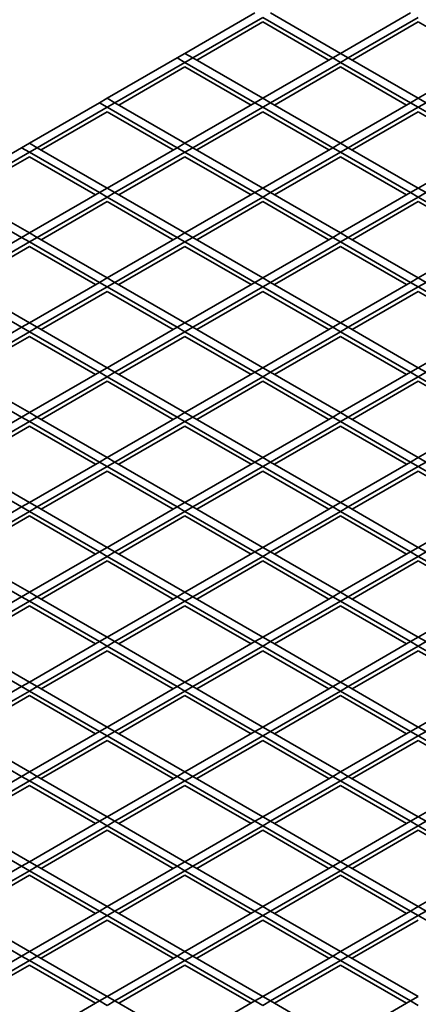
# Model space of a CAD drawing. Units: millimetres. Extents: x -87 to 135, y -256 to 82.
# Drawn here: x -47 to -29, y -231 to -186 of the extents above; entities that cross this region are included whole.
import ezdxf

# ---------------------------------------------------------------- set-up
doc = ezdxf.new("R2010")
doc.units = ezdxf.units.MM
doc.layers.get('0').update_dxf_attribs({"lineweight": 35})
doc.layers.add('Linia ciągła gruba', color=7, linetype='Continuous', lineweight=35)

# ---------------------------------------------------------------- blocks, each defined once
blk = doc.blocks.new('*X15')
for p, q in [((124.029, -100.145), (127.211, -101.982)), ((124.383, -99.941), (127.565, -101.778)), ((124.029, -100.351), (127.033, -102.085)), ((131.1, -100.351), (134.104, -102.085)), ((120.494, -101.778), (120.14, -101.982)), ((120.14, -101.982), (120.494, -102.186)), ((120.494, -101.778), (120.847, -101.982)), ((120.847, -101.982), (124.029, -103.819)), ((127.211, -101.982), (127.565, -102.186)), ((127.565, -101.778), (127.918, -101.982)), ((127.918, -101.982), (131.1, -103.819)), ((120.494, -102.186), (123.676, -104.023)), ((120.494, -102.392), (123.497, -104.126)), ((127.565, -102.186), (130.747, -104.023)), ((127.565, -102.392), (130.568, -104.126)), ((116.958, -103.819), (116.605, -104.023)), ((116.958, -103.819), (117.312, -104.023)), ((124.029, -103.819), (124.383, -104.023)), ((131.1, -103.819), (131.454, -104.023)), ((116.605, -104.023), (116.958, -104.227)), ((116.958, -104.227), (120.14, -106.065)), ((117.312, -104.023), (120.494, -105.86)), ((123.676, -104.023), (124.029, -104.227)), ((124.029, -104.227), (127.211, -106.065)), ((124.383, -104.023), (127.565, -105.86)), ((130.747, -104.023), (131.1, -104.227)), ((131.1, -104.227), (134.282, -106.065)), ((116.958, -104.434), (119.962, -106.168)), ((124.029, -104.434), (127.033, -106.168)), ((131.1, -104.434), (134.104, -106.168)), ((113.423, -105.86), (113.069, -106.065)), ((113.069, -106.065), (113.423, -106.269)), ((113.423, -105.86), (113.776, -106.065)), ((113.776, -106.065), (116.958, -107.902)), ((120.14, -106.065), (120.494, -106.269)), ((120.494, -105.86), (120.847, -106.065)), ((120.847, -106.065), (124.029, -107.902)), ((127.211, -106.065), (127.565, -106.269)), ((127.565, -105.86), (127.918, -106.065)), ((127.918, -106.065), (131.1, -107.902)), ((113.423, -106.269), (116.605, -108.106)), ((113.423, -106.475), (116.426, -108.209)), ((120.494, -106.269), (123.676, -108.106)), ((120.494, -106.475), (123.497, -108.209)), ((127.565, -106.269), (130.747, -108.106)), ((127.565, -106.475), (130.568, -108.209)), ((110.241, -108.106), (113.423, -109.943)), ((116.605, -108.106), (116.958, -108.31)), ((116.958, -107.902), (117.312, -108.106)), ((117.312, -108.106), (120.494, -109.943)), ((123.676, -108.106), (124.029, -108.31)), ((124.029, -107.902), (124.383, -108.106)), ((124.383, -108.106), (127.565, -109.943)), ((130.747, -108.106), (131.1, -108.31)), ((131.1, -107.902), (131.454, -108.106)), ((109.887, -108.31), (113.069, -110.147)), ((116.958, -108.31), (120.14, -110.147)), ((116.958, -108.516), (119.962, -110.25)), ((124.029, -108.31), (127.211, -110.147)), ((124.029, -108.516), (127.033, -110.25)), ((131.1, -108.31), (134.282, -110.147)), ((131.1, -108.516), (134.104, -110.25)), ((113.423, -109.943), (113.776, -110.147)), ((120.494, -109.943), (120.847, -110.147)), ((127.565, -109.943), (127.918, -110.147)), ((113.069, -110.147), (113.423, -110.351)), ((113.423, -110.351), (116.605, -112.188)), ((113.776, -110.147), (116.958, -111.984)), ((120.14, -110.147), (120.494, -110.351)), ((120.494, -110.351), (123.676, -112.188)), ((120.847, -110.147), (124.029, -111.984)), ((127.211, -110.147), (127.565, -110.351)), ((127.565, -110.351), (130.747, -112.188)), ((127.918, -110.147), (131.1, -111.984)), ((113.423, -110.557), (116.426, -112.291)), ((120.494, -110.557), (123.497, -112.291)), ((127.565, -110.557), (130.568, -112.291)), ((110.241, -112.188), (113.423, -114.025)), ((116.605, -112.188), (116.958, -112.392)), ((116.958, -111.984), (117.312, -112.188)), ((117.312, -112.188), (120.494, -114.025)), ((123.676, -112.188), (124.029, -112.392)), ((124.029, -111.984), (124.383, -112.188)), ((124.383, -112.188), (127.565, -114.025)), ((130.747, -112.188), (131.1, -112.392)), ((131.1, -111.984), (131.454, -112.188)), ((109.887, -112.392), (113.069, -114.23)), ((116.958, -112.392), (120.14, -114.23)), ((116.958, -112.599), (119.962, -114.333)), ((124.029, -112.392), (127.211, -114.23)), ((124.029, -112.599), (127.033, -114.333)), ((131.1, -112.392), (134.282, -114.23)), ((131.1, -112.599), (134.104, -114.333)), ((113.423, -114.025), (113.776, -114.23)), ((120.494, -114.025), (120.847, -114.23)), ((127.565, -114.025), (127.918, -114.23)), ((113.069, -114.23), (113.423, -114.434)), ((113.423, -114.434), (116.605, -116.271)), ((113.776, -114.23), (116.958, -116.067)), ((120.14, -114.23), (120.494, -114.434)), ((120.494, -114.434), (123.676, -116.271)), ((120.847, -114.23), (124.029, -116.067)), ((127.211, -114.23), (127.565, -114.434)), ((127.565, -114.434), (130.747, -116.271)), ((127.918, -114.23), (131.1, -116.067)), ((113.423, -114.64), (116.426, -116.374)), ((120.494, -114.64), (123.497, -116.374)), ((127.565, -114.64), (130.568, -116.374)), ((110.241, -116.271), (113.423, -118.108)), ((116.605, -116.271), (116.958, -116.475)), ((116.958, -116.067), (117.312, -116.271)), ((117.312, -116.271), (120.494, -118.108)), ((123.676, -116.271), (124.029, -116.475)), ((124.029, -116.067), (124.383, -116.271)), ((124.383, -116.271), (127.565, -118.108)), ((130.747, -116.271), (131.1, -116.475)), ((131.1, -116.067), (131.454, -116.271)), ((109.887, -116.475), (113.069, -118.312)), ((116.958, -116.475), (120.14, -118.312)), ((116.958, -116.681), (119.962, -118.415)), ((124.029, -116.475), (127.211, -118.312)), ((124.029, -116.681), (127.033, -118.415)), ((131.1, -116.475), (134.282, -118.312)), ((131.1, -116.681), (134.104, -118.415)), ((113.423, -118.108), (113.776, -118.312)), ((120.494, -118.108), (120.847, -118.312)), ((127.565, -118.108), (127.918, -118.312)), ((113.069, -118.312), (113.423, -118.516)), ((113.423, -118.516), (116.605, -120.353)), ((113.776, -118.312), (116.958, -120.149)), ((120.14, -118.312), (120.494, -118.516)), ((120.494, -118.516), (123.676, -120.353)), ((120.847, -118.312), (124.029, -120.149)), ((127.211, -118.312), (127.565, -118.516)), ((127.565, -118.516), (130.747, -120.353)), ((127.918, -118.312), (131.1, -120.149)), ((113.423, -118.722), (116.426, -120.456)), ((120.494, -118.722), (123.497, -120.456)), ((127.565, -118.722), (130.568, -120.456)), ((110.241, -120.353), (113.423, -122.19)), ((116.605, -120.353), (116.958, -120.557)), ((116.958, -120.149), (117.312, -120.353)), ((117.312, -120.353), (120.494, -122.19)), ((123.676, -120.353), (124.029, -120.557)), ((124.029, -120.149), (124.383, -120.353)), ((124.383, -120.353), (127.565, -122.19)), ((130.747, -120.353), (131.1, -120.557)), ((131.1, -120.149), (131.454, -120.353)), ((109.887, -120.557), (113.069, -122.394)), ((116.958, -120.557), (120.14, -122.394)), ((116.958, -120.764), (119.962, -122.498)), ((124.029, -120.557), (127.211, -122.394)), ((124.029, -120.764), (127.033, -122.498)), ((131.1, -120.557), (134.282, -122.394)), ((131.1, -120.764), (134.104, -122.498)), ((113.069, -122.394), (113.423, -122.599)), ((113.423, -122.19), (113.776, -122.394)), ((113.423, -122.599), (116.605, -124.436)), ((113.776, -122.394), (116.958, -124.232)), ((120.14, -122.394), (120.494, -122.599)), ((120.494, -122.19), (120.847, -122.394)), ((120.494, -122.599), (123.676, -124.436)), ((120.847, -122.394), (124.029, -124.232)), ((127.211, -122.394), (127.565, -122.599)), ((127.565, -122.19), (127.918, -122.394)), ((127.565, -122.599), (130.747, -124.436)), ((127.918, -122.394), (131.1, -124.232)), ((113.423, -122.805), (116.426, -124.539)), ((120.494, -122.805), (123.497, -124.539)), ((127.565, -122.805), (130.568, -124.539)), ((116.958, -124.232), (117.312, -124.436)), ((124.029, -124.232), (124.383, -124.436)), ((131.1, -124.232), (131.454, -124.436)), ((109.887, -124.64), (113.069, -126.477)), ((110.241, -124.436), (113.423, -126.273)), ((116.605, -124.436), (116.958, -124.64)), ((116.958, -124.64), (120.14, -126.477)), ((116.958, -124.846), (119.962, -126.58)), ((117.312, -124.436), (120.494, -126.273)), ((123.676, -124.436), (124.029, -124.64)), ((124.029, -124.64), (127.211, -126.477)), ((124.029, -124.846), (127.033, -126.58)), ((124.383, -124.436), (127.565, -126.273)), ((130.747, -124.436), (131.1, -124.64)), ((131.1, -124.64), (134.282, -126.477)), ((131.1, -124.846), (134.104, -126.58)), ((113.069, -126.477), (113.423, -126.681)), ((113.423, -126.273), (113.776, -126.477)), ((113.776, -126.477), (116.958, -128.314)), ((120.14, -126.477), (120.494, -126.681)), ((120.494, -126.273), (120.847, -126.477)), ((120.847, -126.477), (124.029, -128.314)), ((127.211, -126.477), (127.565, -126.681)), ((127.565, -126.273), (127.918, -126.477)), ((127.918, -126.477), (131.1, -128.314)), ((113.423, -126.681), (116.605, -128.518)), ((113.423, -126.887), (116.426, -128.621)), ((120.494, -126.681), (123.676, -128.518)), ((120.494, -126.887), (123.497, -128.621)), ((127.565, -126.681), (130.747, -128.518)), ((127.565, -126.887), (130.568, -128.621)), ((116.958, -128.314), (117.312, -128.518)), ((124.029, -128.314), (124.383, -128.518)), ((131.1, -128.314), (131.454, -128.518)), ((109.887, -128.722), (113.069, -130.559)), ((110.241, -128.518), (113.423, -130.355)), ((116.605, -128.518), (116.958, -128.722)), ((116.958, -128.722), (120.14, -130.559)), ((117.312, -128.518), (120.494, -130.355)), ((123.676, -128.518), (124.029, -128.722)), ((124.029, -128.722), (127.211, -130.559)), ((124.383, -128.518), (127.565, -130.355)), ((130.747, -128.518), (131.1, -128.722)), ((131.1, -128.722), (134.282, -130.559)), ((116.958, -128.928), (119.962, -130.663)), ((124.029, -128.928), (127.033, -130.663)), ((131.1, -128.928), (134.104, -130.663)), ((113.069, -130.559), (113.423, -130.764)), ((113.423, -130.355), (113.776, -130.559)), ((113.776, -130.559), (116.958, -132.397)), ((120.14, -130.559), (120.494, -130.764)), ((120.494, -130.355), (120.847, -130.559)), ((120.847, -130.559), (124.029, -132.397)), ((127.211, -130.559), (127.565, -130.764)), ((127.565, -130.355), (127.918, -130.559)), ((127.918, -130.559), (131.1, -132.397)), ((113.423, -130.764), (116.605, -132.601)), ((113.423, -130.97), (116.426, -132.704)), ((120.494, -130.764), (123.676, -132.601)), ((120.494, -130.97), (123.497, -132.704)), ((127.565, -130.764), (130.747, -132.601)), ((127.565, -130.97), (130.568, -132.704)), ((116.958, -132.397), (117.312, -132.601)), ((124.029, -132.397), (124.383, -132.601)), ((131.1, -132.397), (131.454, -132.601)), ((109.887, -132.805), (113.069, -134.642)), ((110.241, -132.601), (113.423, -134.438)), ((116.605, -132.601), (116.958, -132.805)), ((116.958, -132.805), (120.14, -134.642)), ((117.312, -132.601), (120.494, -134.438)), ((123.676, -132.601), (124.029, -132.805)), ((124.029, -132.805), (127.211, -134.642)), ((124.383, -132.601), (127.565, -134.438)), ((130.747, -132.601), (131.1, -132.805)), ((131.1, -132.805), (134.282, -134.642)), ((116.958, -133.011), (119.962, -134.745)), ((124.029, -133.011), (127.033, -134.745)), ((131.1, -133.011), (134.104, -134.745)), ((113.069, -134.642), (113.423, -134.846)), ((113.423, -134.438), (113.776, -134.642)), ((113.776, -134.642), (116.958, -136.479)), ((120.14, -134.642), (120.494, -134.846)), ((120.494, -134.438), (120.847, -134.642)), ((120.847, -134.642), (124.029, -136.479)), ((127.211, -134.642), (127.565, -134.846)), ((127.565, -134.438), (127.918, -134.642)), ((127.918, -134.642), (131.1, -136.479)), ((113.423, -134.846), (116.605, -136.683)), ((113.423, -135.052), (116.426, -136.786)), ((120.494, -134.846), (123.676, -136.683)), ((120.494, -135.052), (123.497, -136.786)), ((127.565, -134.846), (130.747, -136.683)), ((127.565, -135.052), (130.568, -136.786)), ((116.958, -136.479), (117.312, -136.683)), ((124.029, -136.479), (124.383, -136.683)), ((131.1, -136.479), (131.454, -136.683)), ((109.887, -136.887), (113.069, -138.724)), ((110.241, -136.683), (113.423, -138.52)), ((116.605, -136.683), (116.958, -136.887)), ((116.958, -136.887), (120.14, -138.724)), ((117.312, -136.683), (120.494, -138.52)), ((123.676, -136.683), (124.029, -136.887)), ((124.029, -136.887), (127.211, -138.724)), ((124.383, -136.683), (127.565, -138.52)), ((130.747, -136.683), (131.1, -136.887)), ((131.1, -136.887), (134.282, -138.724)), ((116.958, -137.093), (119.962, -138.827)), ((124.029, -137.093), (127.033, -138.827)), ((131.1, -137.093), (134.104, -138.827)), ((113.069, -138.724), (113.423, -138.929)), ((113.423, -138.52), (113.776, -138.724)), ((113.776, -138.724), (116.958, -140.562)), ((120.14, -138.724), (120.494, -138.929)), ((120.494, -138.52), (120.847, -138.724)), ((120.847, -138.724), (124.029, -140.562)), ((127.211, -138.724), (127.565, -138.929)), ((127.565, -138.52), (127.918, -138.724)), ((127.918, -138.724), (131.1, -140.562)), ((113.423, -138.929), (116.605, -140.766)), ((113.423, -139.135), (116.426, -140.869)), ((120.494, -138.929), (123.676, -140.766)), ((120.494, -139.135), (123.497, -140.869)), ((127.565, -138.929), (130.747, -140.766)), ((127.565, -139.135), (130.568, -140.869)), ((109.887, -140.97), (113.069, -142.807)), ((110.241, -140.766), (113.423, -142.603)), ((116.605, -140.766), (116.958, -140.97)), ((116.958, -140.562), (117.312, -140.766)), ((116.958, -140.97), (120.14, -142.807)), ((117.312, -140.766), (120.494, -142.603)), ((123.676, -140.766), (124.029, -140.97)), ((124.029, -140.562), (124.383, -140.766)), ((124.029, -140.97), (127.211, -142.807)), ((124.383, -140.766), (127.565, -142.603)), ((130.747, -140.766), (131.1, -140.97)), ((131.1, -140.562), (131.454, -140.766)), ((131.1, -140.97), (134.282, -142.807)), ((116.958, -141.176), (119.962, -142.91)), ((124.029, -141.176), (127.033, -142.91)), ((113.423, -142.603), (113.776, -142.807)), ((120.494, -142.603), (120.847, -142.807)), ((127.565, -142.603), (127.918, -142.807)), ((113.069, -142.807), (113.423, -143.011)), ((113.423, -143.011), (116.605, -144.848)), ((113.776, -142.807), (116.958, -144.644)), ((120.14, -142.807), (120.494, -143.011)), ((120.494, -143.011), (123.676, -144.848)), ((120.847, -142.807), (124.029, -144.644)), ((127.211, -142.807), (127.565, -143.011)), ((127.565, -143.011), (130.747, -144.848)), ((127.918, -142.807), (131.1, -144.644)), ((113.423, -143.217), (116.426, -144.951)), ((120.494, -143.217), (123.497, -144.951)), ((127.565, -143.217), (130.568, -144.951)), ((116.605, -144.848), (116.958, -145.052)), ((116.958, -144.644), (117.312, -144.848)), ((117.312, -144.848), (120.494, -146.685)), ((123.676, -144.848), (124.029, -145.052)), ((124.029, -144.644), (124.383, -144.848)), ((124.383, -144.848), (127.565, -146.685)), ((130.747, -144.848), (131.1, -145.052))]:
    blk.add_line(p, q)
blk = doc.blocks.new('*X16')
for p, q in [((123.676, -99.941), (120.494, -101.778)), ((124.029, -100.145), (120.847, -101.982)), ((130.747, -99.941), (127.565, -101.778)), ((131.1, -100.145), (127.918, -101.982)), ((121.026, -102.085), (124.029, -100.351)), ((128.097, -102.085), (131.1, -100.351)), ((120.14, -101.982), (116.958, -103.819)), ((120.494, -101.778), (120.14, -101.982)), ((120.847, -101.982), (120.494, -102.186)), ((127.211, -101.982), (124.029, -103.819)), ((127.565, -101.778), (127.211, -101.982)), ((127.918, -101.982), (127.565, -102.186)), ((134.282, -101.982), (131.1, -103.819)), ((120.494, -102.186), (117.312, -104.023)), ((117.49, -104.126), (120.494, -102.392)), ((127.565, -102.186), (124.383, -104.023)), ((124.561, -104.126), (127.565, -102.392)), ((116.958, -103.819), (116.605, -104.023)), ((124.029, -103.819), (123.676, -104.023)), ((131.1, -103.819), (130.747, -104.023)), ((116.605, -104.023), (113.423, -105.86)), ((116.958, -104.227), (113.776, -106.065)), ((117.312, -104.023), (116.958, -104.227)), ((123.676, -104.023), (120.494, -105.86)), ((124.029, -104.227), (120.847, -106.065)), ((124.383, -104.023), (124.029, -104.227)), ((130.747, -104.023), (127.565, -105.86)), ((131.1, -104.227), (127.918, -106.065)), ((131.454, -104.023), (131.1, -104.227)), ((113.955, -106.168), (116.958, -104.434)), ((121.026, -106.168), (124.029, -104.434)), ((128.097, -106.168), (131.1, -104.434)), ((113.069, -106.065), (109.887, -107.902)), ((113.423, -105.86), (113.069, -106.065)), ((113.776, -106.065), (113.423, -106.269)), ((120.14, -106.065), (116.958, -107.902)), ((120.494, -105.86), (120.14, -106.065)), ((120.847, -106.065), (120.494, -106.269)), ((127.211, -106.065), (124.029, -107.902)), ((127.565, -105.86), (127.211, -106.065)), ((127.918, -106.065), (127.565, -106.269)), ((134.282, -106.065), (131.1, -107.902)), ((113.423, -106.269), (110.241, -108.106)), ((110.419, -108.209), (113.423, -106.475)), ((120.494, -106.269), (117.312, -108.106)), ((117.49, -108.209), (120.494, -106.475)), ((127.565, -106.269), (124.383, -108.106)), ((124.561, -108.209), (127.565, -106.475)), ((116.605, -108.106), (113.423, -109.943)), ((116.958, -107.902), (116.605, -108.106)), ((117.312, -108.106), (116.958, -108.31)), ((123.676, -108.106), (120.494, -109.943)), ((124.029, -107.902), (123.676, -108.106)), ((124.383, -108.106), (124.029, -108.31)), ((130.747, -108.106), (127.565, -109.943)), ((131.1, -107.902), (130.747, -108.106)), ((131.454, -108.106), (131.1, -108.31)), ((116.958, -108.31), (113.776, -110.147)), ((113.955, -110.25), (116.958, -108.516)), ((124.029, -108.31), (120.847, -110.147)), ((121.026, -110.25), (124.029, -108.516)), ((131.1, -108.31), (127.918, -110.147)), ((128.097, -110.25), (131.1, -108.516)), ((113.423, -109.943), (113.069, -110.147)), ((120.494, -109.943), (120.14, -110.147)), ((127.565, -109.943), (127.211, -110.147)), ((113.069, -110.147), (109.887, -111.984)), ((113.423, -110.351), (110.241, -112.188)), ((113.776, -110.147), (113.423, -110.351)), ((120.14, -110.147), (116.958, -111.984)), ((120.494, -110.351), (117.312, -112.188)), ((120.847, -110.147), (120.494, -110.351)), ((127.211, -110.147), (124.029, -111.984)), ((127.565, -110.351), (124.383, -112.188)), ((127.918, -110.147), (127.565, -110.351)), ((134.282, -110.147), (131.1, -111.984)), ((110.419, -112.291), (113.423, -110.557)), ((117.49, -112.291), (120.494, -110.557)), ((124.561, -112.291), (127.565, -110.557)), ((116.605, -112.188), (113.423, -114.025)), ((116.958, -111.984), (116.605, -112.188)), ((117.312, -112.188), (116.958, -112.392)), ((123.676, -112.188), (120.494, -114.025)), ((124.029, -111.984), (123.676, -112.188)), ((124.383, -112.188), (124.029, -112.392)), ((130.747, -112.188), (127.565, -114.025)), ((131.1, -111.984), (130.747, -112.188)), ((131.454, -112.188), (131.1, -112.392)), ((116.958, -112.392), (113.776, -114.23)), ((113.955, -114.333), (116.958, -112.599)), ((124.029, -112.392), (120.847, -114.23)), ((121.026, -114.333), (124.029, -112.599)), ((131.1, -112.392), (127.918, -114.23)), ((128.097, -114.333), (131.1, -112.599)), ((113.423, -114.025), (113.069, -114.23)), ((120.494, -114.025), (120.14, -114.23)), ((127.565, -114.025), (127.211, -114.23)), ((113.069, -114.23), (109.887, -116.067)), ((113.423, -114.434), (110.241, -116.271)), ((113.776, -114.23), (113.423, -114.434)), ((120.14, -114.23), (116.958, -116.067)), ((120.494, -114.434), (117.312, -116.271)), ((120.847, -114.23), (120.494, -114.434)), ((127.211, -114.23), (124.029, -116.067)), ((127.565, -114.434), (124.383, -116.271)), ((127.918, -114.23), (127.565, -114.434)), ((134.282, -114.23), (131.1, -116.067)), ((110.419, -116.374), (113.423, -114.64)), ((117.49, -116.374), (120.494, -114.64)), ((124.561, -116.374), (127.565, -114.64)), ((116.605, -116.271), (113.423, -118.108)), ((116.958, -116.067), (116.605, -116.271)), ((117.312, -116.271), (116.958, -116.475)), ((123.676, -116.271), (120.494, -118.108)), ((124.029, -116.067), (123.676, -116.271)), ((124.383, -116.271), (124.029, -116.475)), ((130.747, -116.271), (127.565, -118.108)), ((131.1, -116.067), (130.747, -116.271)), ((131.454, -116.271), (131.1, -116.475)), ((116.958, -116.475), (113.776, -118.312)), ((113.955, -118.415), (116.958, -116.681)), ((124.029, -116.475), (120.847, -118.312)), ((121.026, -118.415), (124.029, -116.681)), ((131.1, -116.475), (127.918, -118.312)), ((128.097, -118.415), (131.1, -116.681)), ((113.423, -118.108), (113.069, -118.312)), ((120.494, -118.108), (120.14, -118.312)), ((127.565, -118.108), (127.211, -118.312)), ((113.069, -118.312), (109.887, -120.149)), ((113.423, -118.516), (110.241, -120.353)), ((113.776, -118.312), (113.423, -118.516)), ((120.14, -118.312), (116.958, -120.149)), ((120.494, -118.516), (117.312, -120.353)), ((120.847, -118.312), (120.494, -118.516)), ((127.211, -118.312), (124.029, -120.149)), ((127.565, -118.516), (124.383, -120.353)), ((127.918, -118.312), (127.565, -118.516)), ((134.282, -118.312), (131.1, -120.149)), ((110.419, -120.456), (113.423, -118.722)), ((117.49, -120.456), (120.494, -118.722)), ((124.561, -120.456), (127.565, -118.722)), ((116.605, -120.353), (113.423, -122.19)), ((116.958, -120.149), (116.605, -120.353)), ((117.312, -120.353), (116.958, -120.557)), ((123.676, -120.353), (120.494, -122.19)), ((124.029, -120.149), (123.676, -120.353)), ((124.383, -120.353), (124.029, -120.557)), ((130.747, -120.353), (127.565, -122.19)), ((131.1, -120.149), (130.747, -120.353)), ((131.454, -120.353), (131.1, -120.557)), ((116.958, -120.557), (113.776, -122.394)), ((113.955, -122.498), (116.958, -120.764)), ((124.029, -120.557), (120.847, -122.394)), ((121.026, -122.498), (124.029, -120.764)), ((131.1, -120.557), (127.918, -122.394)), ((128.097, -122.498), (131.1, -120.764)), ((113.069, -122.394), (109.887, -124.232)), ((113.423, -122.599), (110.241, -124.436)), ((113.423, -122.19), (113.069, -122.394)), ((113.776, -122.394), (113.423, -122.599)), ((120.14, -122.394), (116.958, -124.232)), ((120.494, -122.599), (117.312, -124.436)), ((120.494, -122.19), (120.14, -122.394)), ((120.847, -122.394), (120.494, -122.599)), ((127.211, -122.394), (124.029, -124.232)), ((127.565, -122.599), (124.383, -124.436)), ((127.565, -122.19), (127.211, -122.394)), ((127.918, -122.394), (127.565, -122.599)), ((134.282, -122.394), (131.1, -124.232)), ((110.419, -124.539), (113.423, -122.805)), ((117.49, -124.539), (120.494, -122.805)), ((124.561, -124.539), (127.565, -122.805)), ((116.958, -124.232), (116.605, -124.436)), ((124.029, -124.232), (123.676, -124.436)), ((131.1, -124.232), (130.747, -124.436)), ((116.605, -124.436), (113.423, -126.273)), ((116.958, -124.64), (113.776, -126.477)), ((113.955, -126.58), (116.958, -124.846)), ((117.312, -124.436), (116.958, -124.64)), ((123.676, -124.436), (120.494, -126.273)), ((124.029, -124.64), (120.847, -126.477)), ((121.026, -126.58), (124.029, -124.846)), ((124.383, -124.436), (124.029, -124.64)), ((130.747, -124.436), (127.565, -126.273)), ((131.1, -124.64), (127.918, -126.477)), ((128.097, -126.58), (131.1, -124.846)), ((131.454, -124.436), (131.1, -124.64)), ((113.069, -126.477), (109.887, -128.314)), ((113.423, -126.273), (113.069, -126.477)), ((113.776, -126.477), (113.423, -126.681)), ((120.14, -126.477), (116.958, -128.314)), ((120.494, -126.273), (120.14, -126.477)), ((120.847, -126.477), (120.494, -126.681)), ((127.211, -126.477), (124.029, -128.314)), ((127.565, -126.273), (127.211, -126.477)), ((127.918, -126.477), (127.565, -126.681)), ((134.282, -126.477), (131.1, -128.314)), ((113.423, -126.681), (110.241, -128.518)), ((110.419, -128.621), (113.423, -126.887)), ((120.494, -126.681), (117.312, -128.518)), ((117.49, -128.621), (120.494, -126.887)), ((127.565, -126.681), (124.383, -128.518)), ((124.561, -128.621), (127.565, -126.887)), ((116.958, -128.314), (116.605, -128.518)), ((124.029, -128.314), (123.676, -128.518)), ((131.1, -128.314), (130.747, -128.518)), ((116.605, -128.518), (113.423, -130.355)), ((116.958, -128.722), (113.776, -130.559)), ((117.312, -128.518), (116.958, -128.722)), ((123.676, -128.518), (120.494, -130.355)), ((124.029, -128.722), (120.847, -130.559)), ((124.383, -128.518), (124.029, -128.722)), ((130.747, -128.518), (127.565, -130.355)), ((131.1, -128.722), (127.918, -130.559)), ((131.454, -128.518), (131.1, -128.722)), ((113.955, -130.663), (116.958, -128.928)), ((121.026, -130.663), (124.029, -128.928)), ((128.097, -130.663), (131.1, -128.928)), ((113.069, -130.559), (109.887, -132.397)), ((113.423, -130.355), (113.069, -130.559)), ((113.776, -130.559), (113.423, -130.764)), ((120.14, -130.559), (116.958, -132.397)), ((120.494, -130.355), (120.14, -130.559)), ((120.847, -130.559), (120.494, -130.764)), ((127.211, -130.559), (124.029, -132.397)), ((127.565, -130.355), (127.211, -130.559)), ((127.918, -130.559), (127.565, -130.764)), ((134.282, -130.559), (131.1, -132.397)), ((113.423, -130.764), (110.241, -132.601)), ((110.419, -132.704), (113.423, -130.97)), ((120.494, -130.764), (117.312, -132.601)), ((117.49, -132.704), (120.494, -130.97)), ((127.565, -130.764), (124.383, -132.601)), ((124.561, -132.704), (127.565, -130.97)), ((116.958, -132.397), (116.605, -132.601)), ((124.029, -132.397), (123.676, -132.601)), ((131.1, -132.397), (130.747, -132.601)), ((116.605, -132.601), (113.423, -134.438)), ((116.958, -132.805), (113.776, -134.642)), ((117.312, -132.601), (116.958, -132.805)), ((123.676, -132.601), (120.494, -134.438)), ((124.029, -132.805), (120.847, -134.642)), ((124.383, -132.601), (124.029, -132.805)), ((130.747, -132.601), (127.565, -134.438)), ((131.1, -132.805), (127.918, -134.642)), ((131.454, -132.601), (131.1, -132.805)), ((113.955, -134.745), (116.958, -133.011)), ((121.026, -134.745), (124.029, -133.011)), ((128.097, -134.745), (131.1, -133.011)), ((113.069, -134.642), (109.887, -136.479)), ((113.423, -134.438), (113.069, -134.642)), ((113.776, -134.642), (113.423, -134.846)), ((120.14, -134.642), (116.958, -136.479)), ((120.494, -134.438), (120.14, -134.642)), ((120.847, -134.642), (120.494, -134.846)), ((127.211, -134.642), (124.029, -136.479)), ((127.565, -134.438), (127.211, -134.642)), ((127.918, -134.642), (127.565, -134.846)), ((134.282, -134.642), (131.1, -136.479)), ((113.423, -134.846), (110.241, -136.683)), ((110.419, -136.786), (113.423, -135.052)), ((120.494, -134.846), (117.312, -136.683)), ((117.49, -136.786), (120.494, -135.052)), ((127.565, -134.846), (124.383, -136.683)), ((124.561, -136.786), (127.565, -135.052)), ((116.958, -136.479), (116.605, -136.683)), ((124.029, -136.479), (123.676, -136.683)), ((131.1, -136.479), (130.747, -136.683)), ((116.605, -136.683), (113.423, -138.52)), ((116.958, -136.887), (113.776, -138.724)), ((117.312, -136.683), (116.958, -136.887)), ((123.676, -136.683), (120.494, -138.52)), ((124.029, -136.887), (120.847, -138.724)), ((124.383, -136.683), (124.029, -136.887)), ((130.747, -136.683), (127.565, -138.52)), ((131.1, -136.887), (127.918, -138.724)), ((131.454, -136.683), (131.1, -136.887)), ((113.955, -138.827), (116.958, -137.093)), ((121.026, -138.827), (124.029, -137.093)), ((128.097, -138.827), (131.1, -137.093)), ((113.069, -138.724), (109.887, -140.562)), ((113.423, -138.52), (113.069, -138.724)), ((113.776, -138.724), (113.423, -138.929)), ((120.14, -138.724), (116.958, -140.562)), ((120.494, -138.52), (120.14, -138.724)), ((120.847, -138.724), (120.494, -138.929)), ((127.211, -138.724), (124.029, -140.562)), ((127.565, -138.52), (127.211, -138.724)), ((127.918, -138.724), (127.565, -138.929)), ((134.282, -138.724), (131.1, -140.562)), ((113.423, -138.929), (110.241, -140.766)), ((110.419, -140.869), (113.423, -139.135)), ((120.494, -138.929), (117.312, -140.766)), ((117.49, -140.869), (120.494, -139.135)), ((127.565, -138.929), (124.383, -140.766)), ((124.561, -140.869), (127.565, -139.135)), ((116.605, -140.766), (113.423, -142.603)), ((116.958, -140.97), (113.776, -142.807)), ((116.958, -140.562), (116.605, -140.766)), ((117.312, -140.766), (116.958, -140.97)), ((123.676, -140.766), (120.494, -142.603)), ((124.029, -140.97), (120.847, -142.807)), ((124.029, -140.562), (123.676, -140.766)), ((124.383, -140.766), (124.029, -140.97)), ((130.747, -140.766), (127.565, -142.603)), ((131.1, -140.97), (127.918, -142.807)), ((131.1, -140.562), (130.747, -140.766)), ((131.454, -140.766), (131.1, -140.97)), ((113.955, -142.91), (116.958, -141.176)), ((121.026, -142.91), (124.029, -141.176)), ((128.097, -142.91), (131.1, -141.176)), ((113.423, -142.603), (113.069, -142.807)), ((120.494, -142.603), (120.14, -142.807)), ((127.565, -142.603), (127.211, -142.807)), ((113.069, -142.807), (109.887, -144.644)), ((113.423, -143.011), (110.241, -144.848)), ((113.776, -142.807), (113.423, -143.011)), ((120.14, -142.807), (116.958, -144.644)), ((120.494, -143.011), (117.312, -144.848)), ((120.847, -142.807), (120.494, -143.011)), ((127.211, -142.807), (124.029, -144.644)), ((127.565, -143.011), (124.383, -144.848)), ((127.918, -142.807), (127.565, -143.011)), ((110.419, -144.951), (113.423, -143.217)), ((117.49, -144.951), (120.494, -143.217)), ((124.561, -144.951), (127.565, -143.217)), ((116.605, -144.848), (113.423, -146.685)), ((116.958, -144.644), (116.605, -144.848)), ((117.312, -144.848), (116.958, -145.052)), ((123.676, -144.848), (120.494, -146.685)), ((124.029, -144.644), (123.676, -144.848)), ((124.383, -144.848), (124.029, -145.052)), ((130.747, -144.848), (127.565, -146.685)), ((131.1, -144.644), (130.747, -144.848))]:
    blk.add_line(p, q)
blk = doc.blocks.new('*X14')
at = {"color": 0, "linetype": 'ByBlock'}
for name in ['*X16', '*X15']:
    blk.add_blockref(name, (0, 0), dxfattribs=at)

msp = doc.modelspace()

# ---------------------------------------------------------------- block references
at = {"layer": 'Linia ciągła gruba'}
msp.add_blockref('*X14', (-159.976, -85.994), dxfattribs=at)

doc.saveas('drawing.dxf')
